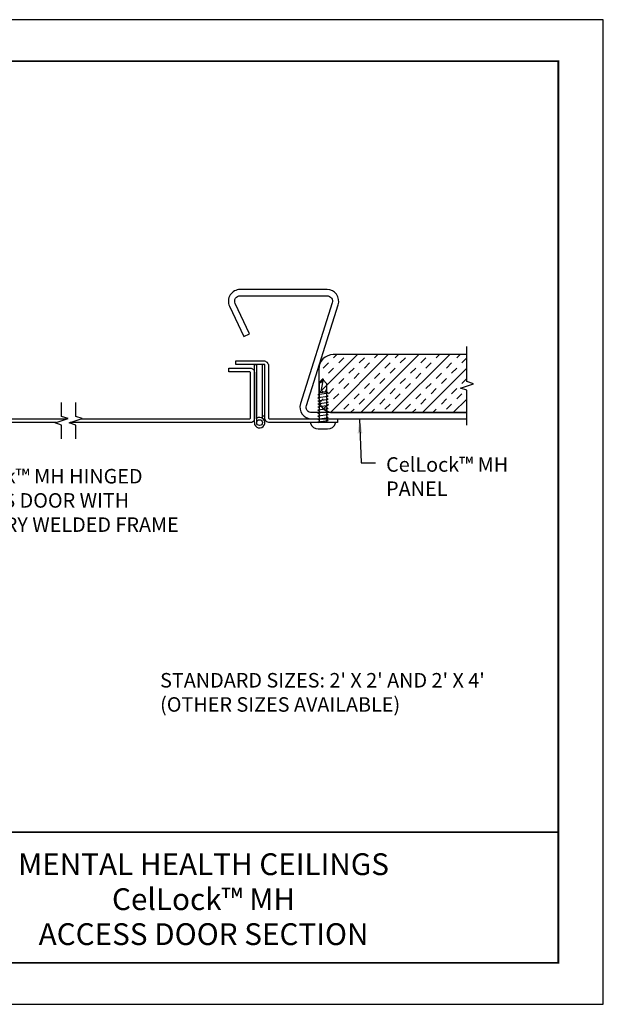
# Model space of a CAD drawing. Extents: x 3 to 208, y 3 to 12.
# Drawn here: x 164 to 169, y 3 to 12 of the extents above; entities that cross this region are included whole.
import ezdxf
from ezdxf.enums import TextEntityAlignment as Align

# ---------------------------------------------------------------- set-up
doc = ezdxf.new("R2010")
doc.units = 0
doc.header["$MEASUREMENT"] = 0
doc.linetypes.add('PHANTOM', pattern=[2.5, 1.25, -0.25, 0.25, -0.25, 0.25, -0.25])
doc.layers.get('0').update_dxf_attribs({"linetype": 'CONTINUOUS'})
doc.layers.get('Defpoints').update_dxf_attribs({"color": 252, "linetype": 'CONTINUOUS'})
for name, color, linetype in [('CL PNL', 121, 'CONTINUOUS'), ('DETAIL', 1, 'CONTINUOUS'), ('DIM', 1, 'CONTINUOUS'), ('Hinge', 4, 'CONTINUOUS'), ('INSULATION', 1, 'CONTINUOUS'), ('SECTION', 253, 'PHANTOM'), ('SECTION2', 5, 'PHANTOM'), ('TEXT', 3, 'CONTINUOUS')]:
    doc.layers.add(name, color=color, linetype=linetype)
doc.styles.add('STD', font='arial.ttf')
doc.dimstyles.new('F-DIM2$7', dxfattribs={"dimscale": 2, "dimtxt": 0.125, "dimasz": 0.125, "dimexe": 0.14, "dimexo": 0.07, "dimgap": 0.09, "dimtad": 0, "dimtih": 1, "dimtoh": 1, "dimdec": 4, "dimzin": 3, "dimdsep": 46, "dimlunit": 5, "dimtxsty": 'STD', "dimcen": 0, "dimclrd": 256, "dimclre": 3, "dimclrt": 256, "dimadec": 0, "dimazin": 0, "dimtfac": 1, "dimtdec": 3, "dimtofl": 0, "dimtmove": 0, "dimatfit": 3, "dimfxl": 1, "dimfrac": 2, "dimtolj": 1, "dimtzin": 0, "dimarcsym": 1})

# ---------------------------------------------------------------- blocks, each defined once
blk = doc.blocks.new('TBLOCK_V9WS')
at = {"style": 'STD', "flags": 4}
for tag, p in [('WEB_TITLE1', (-3.0535, 0.9427)), ('DESCRIPTION', (-3.0535, 0.6415)), ('WEB_TITLE3', (-3.0535, 0.3403))]:
    blk.add_attdef(tag, text='', height=0.1875, dxfattribs=at).set_placement(p, align=Align.TOP_CENTER)
blk = doc.blocks.new('#12x34 TORX')
for p, q in [((-0.064, 0.682), (-0.01, 0.737)), ((-0.064, 0.682), (-0.064, 0.49)), ((0.005, 0.75), (-0.032, 0.571)), ((-0.01, 0.75), (0.005, 0.75)), ((-0.01, 0.737), (-0.01, 0.75)), ((0.005, 0.75), (0.005, 0.737)), ((0.064, 0.677), (0.005, 0.737)), ((-0.088, 0.487), (0.088, 0.512)), ((-0.064, 0.522), (0.064, 0.528)), ((0.064, 0.677), (0.064, 0.528)), ((0.064, 0.528), (0.088, 0.512)), ((-0.088, 0.487), (-0.064, 0.471)), ((-0.088, 0.432), (0.088, 0.457)), ((-0.088, 0.432), (-0.064, 0.416)), ((-0.088, 0.378), (0.088, 0.403)), ((-0.088, 0.378), (-0.064, 0.362)), ((-0.088, 0.326), (0.088, 0.351)), ((-0.064, 0.471), (-0.064, 0.436)), ((-0.064, 0.416), (-0.064, 0.382)), ((-0.064, 0.362), (-0.064, 0.329)), ((0.064, 0.508), (0.064, 0.473)), ((0.064, 0.473), (0.088, 0.457)), ((0.064, 0.454), (0.064, 0.419)), ((0.064, 0.419), (0.088, 0.403)), ((0.064, 0.4), (0.064, 0.367)), ((0.064, 0.367), (0.088, 0.351)), ((0.064, 0.347), (0.064, 0.315)), ((-0.088, 0.326), (-0.064, 0.31)), ((-0.088, 0.274), (0.088, 0.299)), ((-0.088, 0.274), (-0.064, 0.258)), ((-0.088, 0.221), (0.088, 0.246)), ((-0.088, 0.221), (-0.064, 0.205)), ((-0.088, 0.168), (0.088, 0.193)), ((-0.064, 0.31), (-0.064, 0.277)), ((-0.064, 0.258), (-0.064, 0.224)), ((-0.064, 0.205), (-0.064, 0.171)), ((0.064, 0.315), (0.088, 0.299)), ((0.064, 0.295), (0.064, 0.262)), ((0.064, 0.262), (0.088, 0.246)), ((0.064, 0.242), (0.064, 0.209)), ((0.064, 0.209), (0.088, 0.193)), ((0.064, 0.189), (0.064, 0.156)), ((-0.088, 0.168), (-0.064, 0.152)), ((-0.088, 0.115), (0.088, 0.14)), ((-0.088, 0.115), (-0.064, 0.099)), ((-0.088, 0.062), (0.088, 0.087)), ((-0.088, 0.062), (-0.064, 0.046)), ((-0.087, 0.013), (0.088, 0.038)), ((-0.087, 0.013), (-0.068, 0)), ((-0.064, 0.152), (-0.064, 0.119)), ((-0.064, 0.099), (-0.064, 0.066)), ((-0.064, 0.046), (-0.064, 0.016)), ((0.064, 0.156), (0.088, 0.14)), ((0.064, 0.137), (0.064, 0.103)), ((0.064, 0.103), (0.088, 0.087)), ((0.064, 0.084), (0.064, 0.054)), ((0.064, 0.054), (0.088, 0.038)), ((0.064, 0.034), (0.064, 0))]:
    blk.add_line(p, q)
blk.add_lwpolyline([(-0.08, -0.107), (0.08, -0.107, 0.330831), (0.214, -0.013, 0.414214), (0.201, 0), (-0.201, 0, 0.414214), (-0.214, -0.013, 0.330831)], format="xyb", close=True)
for centre, radius, start, end in [((-0.077, 0.764), 0.0829, 278.665, 350.0166), ((0.016, 0.577), 0.0483, 187.1394, 0)]:
    blk.add_arc(centre, radius, start, end)
blk = doc.blocks.new('BREAK-D')
at = {"linetype": 'Continuous'}
for p, q in [((0, 0.075), (0, 0.313)), ((-0.112, -0.038), (0.112, 0.038)), ((0.112, 0.038), (0, 0.075)), ((0, -0.075), (-0.112, -0.038)), ((0, -0.313), (0, -0.075))]:
    blk.add_line(p, q, dxfattribs=at)
blk = doc.blocks.new('HINGE')
at = {"layer": 'Hinge'}
for p, q in [((-0.09, 0), (-0.09, 1)), ((-0.09, 1), (-0.05, 1)), ((-0.05, 0), (-0.05, 1)), ((0.09, 1), (0.05, 1)), ((0.05, 0.075), (0.05, 1)), ((0.09, 0), (0.09, 1)), ((0.09, 0.113), (0.05, 0.113))]:
    blk.add_line(p, q, dxfattribs=at)
blk.add_circle((0, 0), 0.05, dxfattribs=at)
blk.add_arc((0, 0), 0.09, 180, 123.749, dxfattribs=at)
blk = doc.blocks.new('*U31')
at = {"linetype": 'Continuous'}
for p, q in [((0, 0.075), (0, 0.677)), ((-0.112, -0.038), (0.112, 0.038)), ((0.112, 0.038), (0, 0.075)), ((0, -0.075), (-0.112, -0.038)), ((0, -0.677), (0, -0.075))]:
    blk.add_line(p, q, dxfattribs=at)
blk = doc.blocks.new('WEB01799')
at = {"layer": 'INSULATION'}
h = blk.add_hatch(dxfattribs=at)
h.set_pattern_fill('INSUL', color=256, angle=45, style=0)
h.set_pattern_definition([(45, (-4431.1453, 37.88734), (-0.265165043, 0.265165043), []), (45, (-4431.23368, 37.97573), (-0.265165043, 0.265165043), [0.125, -0.125]), (45, (-4431.32207, 38.0641), (-0.265165043, 0.265165043), [0.125, -0.125])])
edge = h.paths.add_edge_path()
edge.add_line((18.837, 7.226), (18.837, 8.226))
edge.add_line((18.837, 8.226), (16.536, 8.226))
edge.add_arc((16.536, 7.976), 0.25, 90, 180)
edge.add_line((16.286, 7.976), (16.286, 7.476))
edge.add_arc((16.536, 7.476), 0.25, 180, 270)
edge.add_line((16.536, 7.226), (18.837, 7.226))
at = {"layer": 'CL PNL'}
blk.add_lwpolyline([(18.837, 7.226), (16.164, 7.226, -0.50678), (16.074, 7.348), (16.622, 9.084, 0.50678), (16.429, 9.347), (14.933, 9.347, 0.548619), (14.75, 9.059), (14.994, 8.535), (15.093, 8.581), (14.848, 9.105, -0.548619), (14.933, 9.239), (16.429, 9.239, -0.50678), (16.518, 9.117), (15.971, 7.381, 0.50678), (16.164, 7.118), (18.837, 7.118)], format="xyb", dxfattribs=at)
at = {"layer": 'DETAIL'}
for points in [[(11.763, 7.054), (4.405, 7.054, -0.414214), (4.336, 7.123), (4.336, 7.923, -0.414214), (4.405, 7.992), (4.774, 7.992), (4.774, 7.928), (4.421, 7.928, 0.414214), (4.4, 7.907), (4.4, 7.139, 0.414214), (4.421, 7.118), (11.953, 7.118)], [(12.197, 7.118), (15.093, 7.118, 0.414214), (15.114, 7.139), (15.114, 7.907, 0.414214), (15.093, 7.928), (14.74, 7.928), (14.74, 7.992), (15.109, 7.992, -0.414214), (15.178, 7.923), (15.178, 7.123, -0.414214), (15.109, 7.054), (12.008, 7.054)]]:
    blk.add_lwpolyline(points, format="xyb", dxfattribs=at)
blk.add_lwpolyline([(16.608, 7.054), (15.442, 7.054, -0.414214), (15.358, 7.139), (15.358, 8.033, 0.414214), (15.336, 8.054), (14.859, 8.054), (14.859, 8.118), (15.336, 8.118, -0.414214), (15.421, 8.033), (15.421, 7.139, 0.414214), (15.442, 7.118), (16.608, 7.118)], format="xyb", close=True, dxfattribs=at)
at = {"layer": 'INSULATION'}
blk.add_lwpolyline([(18.837, 8.226), (16.536, 8.226, 0.414214), (16.286, 7.976), (16.286, 7.476, 0.414214), (16.536, 7.226), (18.837, 7.226)], format="xyb", dxfattribs=at)
at = {"layer": 'DETAIL'}
blk.add_blockref('#12x34 TORX', (16.358, 7.054), dxfattribs=at)
at = {"layer": 'Hinge'}
blk.add_blockref('HINGE', (15.268, 7.054), dxfattribs=at)
at = {"layer": 'SECTION'}
for p in [(11.858, 7.086), (12.102, 7.086)]:
    blk.add_blockref('BREAK-D', p, dxfattribs=at)
at = {"layer": 'SECTION2', "linetype": 'Continuous'}
blk.add_blockref('*U31', (18.837, 7.687), dxfattribs=at)
at = {"layer": 'DIM', "char_height": 0.25, "style": 'STD'}
for s, insert, attachment_point in [('\\A1;CelLock™ MH\\PPANEL', (17.446, 6.458), 1), ('\\A1;CelLock™ MH HINGED\\PACCESS DOOR WITH\\PFACTORY WELDED FRAME', (9.81, 6.256), 1), ("\\A1;STANDARD SIZES: 2' X 2' AND 2' X 4'\\P(OTHER SIZES AVAILABLE)", (13.555, 2.408), 4)]:
    blk.add_mtext(s, dxfattribs=dict(at, insert=insert, attachment_point=attachment_point))
at = {"layer": 'DIM', "annotation_type": 0, "has_hookline": 1, "hookline_direction": 0}
blk.add_leader([(16.988, 7.118), (17.016, 6.364), (17.266, 6.364)], dimstyle='F-DIM2$7', dxfattribs=at)

msp = doc.modelspace()

# ---------------------------------------------------------------- linework, layer by layer
at = {"const_width": 0.0156}
msp.add_lwpolyline([(168.5163, 3.7459), (158.3113, 3.7459), (158.3113, 11.5107), (168.5163, 11.5107)], close=True, dxfattribs=at)
msp.add_lwpolyline([(158.3113, 4.8709), (168.5163, 4.8709)], dxfattribs=at)
at = {"color": 254}
msp.add_lwpolyline([(162.4051, 4.8709), (168.5163, 4.8709), (168.5163, 3.7459), (162.4051, 3.7459)], close=True, dxfattribs=at)
at = {"layer": 'Defpoints'}
msp.add_lwpolyline([(157.9238, 3.3883), (168.9038, 3.3883), (168.9038, 11.8683), (157.9238, 11.8683)], close=True, dxfattribs=at)

# ---------------------------------------------------------------- block references
at = {"xscale": 0.5, "yscale": 0.5, "zscale": 0.5}
msp.add_blockref('WEB01799', (158.3113, 4.8709), dxfattribs=at)
at = {"layer": 'TEXT'}
ref = msp.add_blockref('TBLOCK_V9WS', (168.5163, 3.7459), dxfattribs=at)
ref.add_attrib('WEB_TITLE1', 'MENTAL HEALTH CEILINGS', dxfattribs={"layer": '0', "height": 0.1875, "style": 'STD'}).set_placement((165.4629, 4.6886), align=Align.TOP_CENTER)
ref.add_attrib('WEB_TITLE2', 'CelLock™ MH', dxfattribs={"layer": '0', "height": 0.1875, "style": 'STD'}).set_placement((165.4629, 4.3874), align=Align.TOP_CENTER)
ref.add_attrib('WEB_TITLE3', 'ACCESS DOOR SECTION', dxfattribs={"layer": '0', "height": 0.1875, "style": 'STD'}).set_placement((165.4629, 4.0862), align=Align.TOP_CENTER)

doc.saveas('drawing.dxf')
